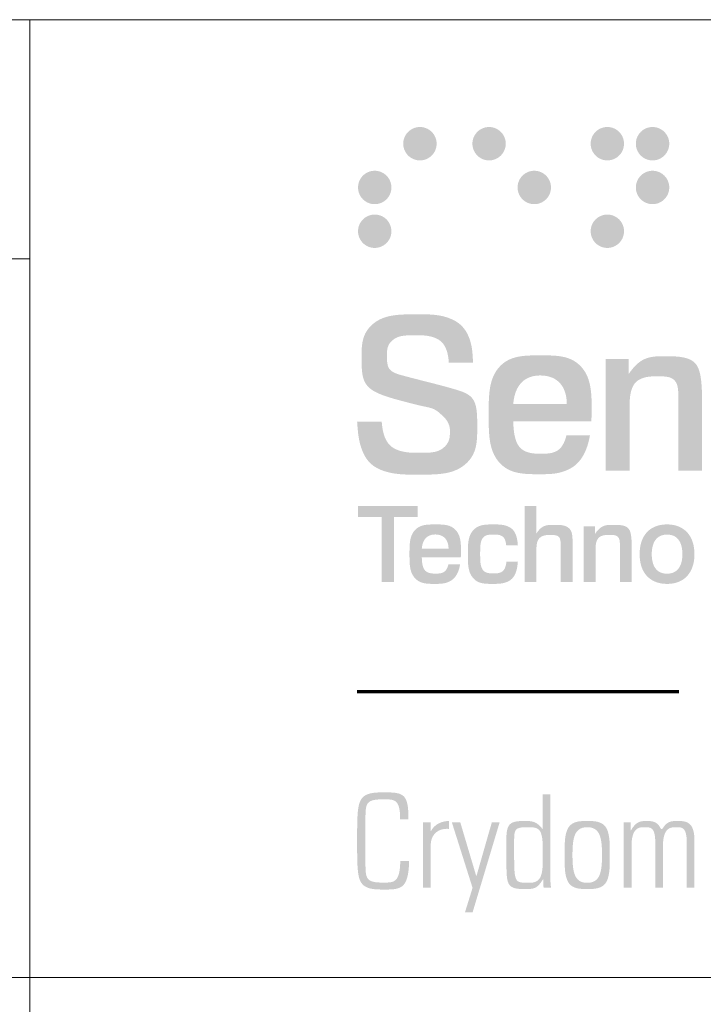
# Model space of a CAD drawing. Units: inches. Extents: x 67.4 to 82.7, y -9.7 to 10.5.
# Drawn here: x 76.3 to 77.6, y -7.6 to -5.6 of the extents above; entities that cross this region are included whole.
import ezdxf

# ---------------------------------------------------------------- set-up
doc = ezdxf.new("R2010")
doc.units = ezdxf.units.IN
doc.header["$MEASUREMENT"] = 0
doc.linetypes.add('SLD-Solid', pattern=[0])
doc.layers.add('LAYER_1', color=7, linetype='Continuous')

msp = doc.modelspace()

# ---------------------------------------------------------------- hatches: boundary and pattern name
at = {"layer": 'LAYER_1'}
h = msp.add_hatch(color=254, dxfattribs=at)
edge = h.paths.add_edge_path(flags=0)
edge.add_spline(control_points=[(77.0244, -5.8758), (77.0244, -5.8579), (77.039, -5.8433), (77.057, -5.8433), (77.0749, -5.8433), (77.0895, -5.8579), (77.0895, -5.8758)], knot_values=[0, 0, 0, 0, 1, 1, 1, 2, 2, 2, 2], weights=[1, 1, 1, 1, 1, 1, 1], degree=3, periodic=0)
edge.add_spline(control_points=[(77.0895, -5.8758), (77.0895, -5.8938), (77.0749, -5.9084), (77.057, -5.9084), (77.039, -5.9084), (77.0244, -5.8938), (77.0244, -5.8758)], knot_values=[2, 2, 2, 2, 3, 3, 3, 4, 4, 4, 4], weights=[1, 1, 1, 1, 1, 1, 1], degree=3, periodic=0)
h = msp.add_hatch(color=140, dxfattribs=at)
edge = h.paths.add_edge_path(flags=0)
edge.add_spline(control_points=[(77.1593, -5.8758), (77.1593, -5.8579), (77.1739, -5.8433), (77.1918, -5.8433), (77.2097, -5.8433), (77.2243, -5.8579), (77.2243, -5.8758)], knot_values=[0, 0, 0, 0, 1, 1, 1, 2, 2, 2, 2], weights=[1, 1, 1, 1, 1, 1, 1], degree=3, periodic=0)
edge.add_spline(control_points=[(77.2243, -5.8758), (77.2243, -5.8938), (77.2097, -5.9084), (77.1918, -5.9084), (77.1739, -5.9084), (77.1593, -5.8938), (77.1593, -5.8758)], knot_values=[2, 2, 2, 2, 3, 3, 3, 4, 4, 4, 4], weights=[1, 1, 1, 1, 1, 1, 1], degree=3, periodic=0)
h = msp.add_hatch(color=105, dxfattribs=at)
edge = h.paths.add_edge_path(flags=0)
edge.add_spline(control_points=[(77.3899, -5.8758), (77.3899, -5.8579), (77.4044, -5.8433), (77.4224, -5.8433), (77.4403, -5.8433), (77.4549, -5.8579), (77.4549, -5.8758)], knot_values=[0, 0, 0, 0, 1, 1, 1, 2, 2, 2, 2], weights=[1, 1, 1, 1, 1, 1, 1], degree=3, periodic=0)
edge.add_spline(control_points=[(77.4549, -5.8758), (77.4549, -5.8938), (77.4403, -5.9084), (77.4224, -5.9084), (77.4044, -5.9084), (77.3899, -5.8938), (77.3899, -5.8758)], knot_values=[2, 2, 2, 2, 3, 3, 3, 4, 4, 4, 4], weights=[1, 1, 1, 1, 1, 1, 1], degree=3, periodic=0)
h = msp.add_hatch(color=144, dxfattribs=at)
edge = h.paths.add_edge_path(flags=0)
edge.add_spline(control_points=[(77.478, -5.8758), (77.478, -5.8579), (77.4926, -5.8433), (77.5105, -5.8433), (77.5285, -5.8433), (77.5431, -5.8579), (77.5431, -5.8758)], knot_values=[0, 0, 0, 0, 1, 1, 1, 2, 2, 2, 2], weights=[1, 1, 1, 1, 1, 1, 1], degree=3, periodic=0)
edge.add_spline(control_points=[(77.5431, -5.8758), (77.5431, -5.8938), (77.5285, -5.9084), (77.5105, -5.9084), (77.4926, -5.9084), (77.478, -5.8938), (77.478, -5.8758)], knot_values=[2, 2, 2, 2, 3, 3, 3, 4, 4, 4, 4], weights=[1, 1, 1, 1, 1, 1, 1], degree=3, periodic=0)
h = msp.add_hatch(color=8, dxfattribs=at)
edge = h.paths.add_edge_path(flags=0)
edge.add_spline(control_points=[(76.9363, -5.9612), (76.9363, -5.9432), (76.9508, -5.9286), (76.9688, -5.9286), (76.9868, -5.9286), (77.0013, -5.9432), (77.0013, -5.9612)], knot_values=[0, 0, 0, 0, 1, 1, 1, 2, 2, 2, 2], weights=[1, 1, 1, 1, 1, 1, 1], degree=3, periodic=0)
edge.add_spline(control_points=[(77.0013, -5.9612), (77.0013, -5.9791), (76.9868, -5.9937), (76.9688, -5.9937), (76.9508, -5.9937), (76.9363, -5.9791), (76.9363, -5.9612)], knot_values=[2, 2, 2, 2, 3, 3, 3, 4, 4, 4, 4], weights=[1, 1, 1, 1, 1, 1, 1], degree=3, periodic=0)
h = msp.add_hatch(color=153, dxfattribs=at)
edge = h.paths.add_edge_path(flags=0)
edge.add_spline(control_points=[(77.2474, -5.9612), (77.2474, -5.9432), (77.262, -5.9286), (77.2799, -5.9286), (77.2979, -5.9286), (77.3125, -5.9432), (77.3125, -5.9612)], knot_values=[0, 0, 0, 0, 1, 1, 1, 2, 2, 2, 2], weights=[1, 1, 1, 1, 1, 1, 1], degree=3, periodic=0)
edge.add_spline(control_points=[(77.3125, -5.9612), (77.3125, -5.9791), (77.2979, -5.9937), (77.2799, -5.9937), (77.262, -5.9937), (77.2474, -5.9791), (77.2474, -5.9612)], knot_values=[2, 2, 2, 2, 3, 3, 3, 4, 4, 4, 4], weights=[1, 1, 1, 1, 1, 1, 1], degree=3, periodic=0)
h = msp.add_hatch(color=126, dxfattribs=at)
edge = h.paths.add_edge_path(flags=0)
edge.add_spline(control_points=[(77.478, -5.9612), (77.478, -5.9432), (77.4926, -5.9286), (77.5105, -5.9286), (77.5285, -5.9286), (77.5431, -5.9432), (77.5431, -5.9612)], knot_values=[0, 0, 0, 0, 1, 1, 1, 2, 2, 2, 2], weights=[1, 1, 1, 1, 1, 1, 1], degree=3, periodic=0)
edge.add_spline(control_points=[(77.5431, -5.9612), (77.5431, -5.9791), (77.5285, -5.9937), (77.5105, -5.9937), (77.4926, -5.9937), (77.478, -5.9791), (77.478, -5.9612)], knot_values=[2, 2, 2, 2, 3, 3, 3, 4, 4, 4, 4], weights=[1, 1, 1, 1, 1, 1, 1], degree=3, periodic=0)
h = msp.add_hatch(color=252, dxfattribs=at)
edge = h.paths.add_edge_path(flags=0)
edge.add_spline(control_points=[(76.9363, -6.0465), (76.9363, -6.0285), (76.9508, -6.014), (76.9688, -6.014), (76.9868, -6.014), (77.0013, -6.0285), (77.0013, -6.0465)], knot_values=[0, 0, 0, 0, 1, 1, 1, 2, 2, 2, 2], weights=[1, 1, 1, 1, 1, 1, 1], degree=3, periodic=0)
edge.add_spline(control_points=[(77.0013, -6.0465), (77.0013, -6.0644), (76.9868, -6.079), (76.9688, -6.079), (76.9508, -6.079), (76.9363, -6.0644), (76.9363, -6.0465)], knot_values=[2, 2, 2, 2, 3, 3, 3, 4, 4, 4, 4], weights=[1, 1, 1, 1, 1, 1, 1], degree=3, periodic=0)
h = msp.add_hatch(color=163, dxfattribs=at)
edge = h.paths.add_edge_path(flags=0)
edge.add_spline(control_points=[(77.3899, -6.0465), (77.3899, -6.0285), (77.4044, -6.014), (77.4224, -6.014), (77.4403, -6.014), (77.4549, -6.0285), (77.4549, -6.0465)], knot_values=[0, 0, 0, 0, 1, 1, 1, 2, 2, 2, 2], weights=[1, 1, 1, 1, 1, 1, 1], degree=3, periodic=0)
edge.add_spline(control_points=[(77.4549, -6.0465), (77.4549, -6.0644), (77.4403, -6.079), (77.4224, -6.079), (77.4044, -6.079), (77.3899, -6.0644), (77.3899, -6.0465)], knot_values=[2, 2, 2, 2, 3, 3, 3, 4, 4, 4, 4], weights=[1, 1, 1, 1, 1, 1, 1], degree=3, periodic=0)
h = msp.add_hatch(color=252, dxfattribs=at)
edge = h.paths.add_edge_path(flags=0)
edge.add_spline(control_points=[(77.1133, -6.303), (77.1113, -6.2695), (77.0865, -6.2493), (77.0477, -6.2493), (77.013, -6.2493), (76.9927, -6.2679), (76.9927, -6.2885), (76.9927, -6.3191), (77.0241, -6.3282), (77.063, -6.3381), (77.1278, -6.3546), (77.1687, -6.369), (77.1687, -6.4281), (77.1687, -6.4822), (77.1258, -6.5211), (77.0535, -6.5211), (76.9791, -6.5211), (76.9374, -6.4839), (76.9345, -6.4178)], knot_values=[0, 0, 0, 0, 1, 2, 3, 4, 5, 6, 7, 8, 9, 10, 11, 12, 13, 14, 15, 16, 16, 16, 16], weights=[1, 1, 1, 1, 1, 1, 1, 1, 1, 1, 1, 1, 1, 1, 1, 1, 1, 1, 1], degree=3, periodic=0)
edge.add_line((76.9345, -6.4178), (76.9824, -6.4178))
edge.add_spline(control_points=[(76.9824, -6.4178), (76.9853, -6.4566), (77.013, -6.4785), (77.0576, -6.4785), (77.0939, -6.4785), (77.1154, -6.4579), (77.1154, -6.436), (77.1154, -6.4269), (77.1088, -6.4133), (77.0993, -6.4046), (77.0853, -6.3918), (77.063, -6.388), (77.034, -6.3806), (76.9725, -6.3645), (76.9432, -6.3418), (76.9432, -6.2922), (76.9432, -6.2455), (76.9832, -6.2084), (77.0535, -6.2084), (77.1183, -6.2084), (77.16, -6.2451), (77.1605, -6.303)], knot_values=[0, 0, 0, 0, 1, 2, 3, 4, 5, 6, 7, 8, 9, 10, 11, 12, 13, 14, 15, 16, 17, 18, 19, 19, 19, 19], weights=[1, 1, 1, 1, 1, 1, 1, 1, 1, 1, 1, 1, 1, 1, 1, 1, 1, 1, 1, 1, 1, 1], degree=3, periodic=0)
edge.add_line((77.1605, -6.303), (77.1133, -6.303))
h = msp.add_hatch(color=252, dxfattribs=at)
edge = h.paths.add_edge_path(flags=0)
edge.add_spline(control_points=[(77.2389, -6.417), (77.2398, -6.4579), (77.26, -6.4802), (77.2943, -6.4802), (77.3191, -6.4802), (77.3368, -6.467), (77.3426, -6.4447)], knot_values=[0, 0, 0, 0, 1, 2, 3, 4, 4, 4, 4], weights=[1, 1, 1, 1, 1, 1, 1], degree=3, periodic=0)
edge.add_line((77.3426, -6.4447), (77.3885, -6.4447))
edge.add_spline(control_points=[(77.3885, -6.4447), (77.3802, -6.4897), (77.3418, -6.5202), (77.2914, -6.5202), (77.2298, -6.5202), (77.191, -6.4773), (77.191, -6.4038), (77.191, -6.3315), (77.2294, -6.2885), (77.2926, -6.2885), (77.3529, -6.2885), (77.3918, -6.3294), (77.3918, -6.4009), (77.3918, -6.4058), (77.3914, -6.4112), (77.3909, -6.417)], knot_values=[0, 0, 0, 0, 1, 2, 3, 4, 5, 6, 7, 8, 9, 10, 11, 12, 13, 13, 13, 13], weights=[1, 1, 1, 1, 1, 1, 1, 1, 1, 1, 1, 1, 1, 1, 1, 1], degree=3, periodic=0)
edge.add_line((77.3909, -6.417), (77.2389, -6.417))
edge = h.paths.add_edge_path(flags=0)
edge.add_spline(control_points=[(77.3434, -6.3835), (77.343, -6.3476), (77.324, -6.3277), (77.2914, -6.3277)], knot_values=[0, 0, 0, 0, 1, 1, 1, 1], weights=[1, 1, 1, 1], degree=3, periodic=0)
edge.add_spline(control_points=[(77.2914, -6.3277), (77.26, -6.3277), (77.2418, -6.3476), (77.2389, -6.3835)], knot_values=[0, 0, 0, 0, 1, 1, 1, 1], weights=[1, 1, 1, 1], degree=3, periodic=0)
edge.add_line((77.2389, -6.3835), (77.3434, -6.3835))
h = msp.add_hatch(color=252, dxfattribs=at)
edge = h.paths.add_edge_path(flags=0)
edge.add_line((77.607, -6.3748), (77.607, -6.5132))
edge.add_line((77.607, -6.5132), (77.5607, -6.5132))
edge.add_line((77.5607, -6.5132), (77.5607, -6.3802))
edge.add_spline(control_points=[(77.5607, -6.3802), (77.5607, -6.3748), (77.5607, -6.3715), (77.5607, -6.3703), (77.5607, -6.3438), (77.5467, -6.3294), (77.5211, -6.3294), (77.4868, -6.3294), (77.4657, -6.35), (77.4657, -6.3868)], knot_values=[0, 0, 0, 0, 1, 2, 3, 4, 5, 6, 7, 7, 7, 7], weights=[1, 1, 1, 1, 1, 1, 1, 1, 1, 1], degree=3, periodic=0)
edge.add_line((77.4657, -6.3868), (77.4657, -6.5132))
edge.add_line((77.4657, -6.5132), (77.4194, -6.5132))
edge.add_line((77.4194, -6.5132), (77.4194, -6.2955))
edge.add_line((77.4194, -6.2955), (77.464, -6.2955))
edge.add_line((77.464, -6.2955), (77.464, -6.3249))
edge.add_spline(control_points=[(77.464, -6.3249), (77.4793, -6.3026), (77.5033, -6.2902), (77.5306, -6.2902), (77.5917, -6.2902), (77.607, -6.3195), (77.607, -6.3748)], knot_values=[0, 0, 0, 0, 1, 2, 3, 4, 4, 4, 4], weights=[1, 1, 1, 1, 1, 1, 1], degree=3, periodic=0)
for points in [[(76.9363, -6.582), (77.0523, -6.582), (77.0523, -6.6037), (77.0067, -6.6037), (77.0067, -6.7305), (76.9821, -6.7305), (76.9821, -6.6037), (76.9363, -6.6037)], [(77.1447, -7.3746), (77.1596, -7.3266), (77.1192, -7.1988), (77.1356, -7.1988), (77.1667, -7.3034), (77.1672, -7.3034), (77.1972, -7.1988), (77.2124, -7.1988), (77.1596, -7.3746)]]:
    msp.add_hatch(color=252, dxfattribs=at).paths.add_polyline_path(points, flags=0)
h = msp.add_hatch(color=252, dxfattribs=at)
edge = h.paths.add_edge_path(flags=0)
edge.add_line((77.2609, -6.582), (77.2841, -6.582))
edge.add_line((77.2841, -6.582), (77.2841, -6.6357))
edge.add_spline(control_points=[(77.2841, -6.6357), (77.2911, -6.6249), (77.3026, -6.6189), (77.3173, -6.6189), (77.3413, -6.6189), (77.3545, -6.6309), (77.3545, -6.6532), (77.3545, -6.6549), (77.3547, -6.6582), (77.3547, -6.6629)], knot_values=[0, 0, 0, 0, 1, 2, 3, 4, 5, 6, 7, 7, 7, 7], weights=[1, 1, 1, 1, 1, 1, 1, 1, 1, 1], degree=3, periodic=0)
edge.add_line((77.3547, -6.6629), (77.3547, -6.7305))
edge.add_line((77.3547, -6.7305), (77.3315, -6.7305))
edge.add_line((77.3315, -6.7305), (77.3315, -6.6679))
edge.add_spline(control_points=[(77.3315, -6.6679), (77.3315, -6.6664), (77.3315, -6.665), (77.3315, -6.6633), (77.3315, -6.6466), (77.3258, -6.6387), (77.3107, -6.6387), (77.2952, -6.6387), (77.2841, -6.6491), (77.2841, -6.666)], knot_values=[0, 0, 0, 0, 1, 2, 3, 4, 5, 6, 7, 7, 7, 7], weights=[1, 1, 1, 1, 1, 1, 1, 1, 1, 1], degree=3, periodic=0)
edge.add_line((77.2841, -6.666), (77.2841, -6.7305))
edge.add_line((77.2841, -6.7305), (77.2609, -6.7305))
edge.add_line((77.2609, -6.7305), (77.2609, -6.582))
h = msp.add_hatch(color=252, dxfattribs=at)
edge = h.paths.add_edge_path(flags=0)
edge.add_spline(control_points=[(77.0606, -6.6823), (77.061, -6.7028), (77.0711, -6.7139), (77.0883, -6.7139), (77.1007, -6.7139), (77.1095, -6.7073), (77.1124, -6.6962)], knot_values=[0, 0, 0, 0, 1, 2, 3, 4, 4, 4, 4], weights=[1, 1, 1, 1, 1, 1, 1], degree=3, periodic=0)
edge.add_line((77.1124, -6.6962), (77.1353, -6.6962))
edge.add_spline(control_points=[(77.1353, -6.6962), (77.1312, -6.7187), (77.112, -6.734), (77.0868, -6.734), (77.056, -6.734), (77.0366, -6.7125), (77.0366, -6.6757), (77.0366, -6.6396), (77.0558, -6.6181), (77.0874, -6.6181), (77.1176, -6.6181), (77.137, -6.6385), (77.137, -6.6743), (77.137, -6.6767), (77.1368, -6.6794), (77.1366, -6.6823)], knot_values=[0, 0, 0, 0, 1, 2, 3, 4, 5, 6, 7, 8, 9, 10, 11, 12, 13, 13, 13, 13], weights=[1, 1, 1, 1, 1, 1, 1, 1, 1, 1, 1, 1, 1, 1, 1, 1], degree=3, periodic=0)
edge.add_line((77.1366, -6.6823), (77.0606, -6.6823))
edge = h.paths.add_edge_path(flags=0)
edge.add_spline(control_points=[(77.1128, -6.6656), (77.1126, -6.6476), (77.1031, -6.6377), (77.0868, -6.6377)], knot_values=[0, 0, 0, 0, 1, 1, 1, 1], weights=[1, 1, 1, 1], degree=3, periodic=0)
edge.add_spline(control_points=[(77.0868, -6.6377), (77.0711, -6.6377), (77.062, -6.6476), (77.0606, -6.6656)], knot_values=[0, 0, 0, 0, 1, 1, 1, 1], weights=[1, 1, 1, 1], degree=3, periodic=0)
edge.add_line((77.0606, -6.6656), (77.1128, -6.6656))
h = msp.add_hatch(color=252, dxfattribs=at)
edge = h.paths.add_edge_path(flags=0)
edge.add_spline(control_points=[(77.2252, -6.6588), (77.2239, -6.6458), (77.2151, -6.6379), (77.2016, -6.6379), (77.1837, -6.6379), (77.1744, -6.6507), (77.1744, -6.6759), (77.1744, -6.7005), (77.1839, -6.7135), (77.201, -6.7135), (77.2148, -6.7135), (77.2238, -6.7055), (77.2258, -6.6906)], knot_values=[0, 0, 0, 0, 1, 2, 3, 4, 5, 6, 7, 8, 9, 10, 10, 10, 10], weights=[1, 1, 1, 1, 1, 1, 1, 1, 1, 1, 1, 1, 1], degree=3, periodic=0)
edge.add_line((77.2258, -6.6906), (77.2479, -6.6906))
edge.add_spline(control_points=[(77.2479, -6.6906), (77.246, -6.7174), (77.2279, -6.734), (77.1988, -6.734), (77.1692, -6.734), (77.1504, -6.7121), (77.1504, -6.6763), (77.1504, -6.6398), (77.1696, -6.6181), (77.201, -6.6181), (77.2285, -6.6181), (77.2464, -6.6334), (77.2479, -6.6588)], knot_values=[0, 0, 0, 0, 1, 2, 3, 4, 5, 6, 7, 8, 9, 10, 10, 10, 10], weights=[1, 1, 1, 1, 1, 1, 1, 1, 1, 1, 1, 1, 1], degree=3, periodic=0)
edge.add_line((77.2479, -6.6588), (77.2252, -6.6588))
h = msp.add_hatch(color=252, dxfattribs=at)
edge = h.paths.add_edge_path(flags=0)
edge.add_line((77.4699, -6.6613), (77.4699, -6.7305))
edge.add_line((77.4699, -6.7305), (77.4468, -6.7305))
edge.add_line((77.4468, -6.7305), (77.4468, -6.6639))
edge.add_spline(control_points=[(77.4468, -6.6639), (77.4468, -6.6613), (77.4468, -6.6596), (77.4468, -6.659), (77.4468, -6.6458), (77.4398, -6.6385), (77.427, -6.6385), (77.4098, -6.6385), (77.3993, -6.6489), (77.3993, -6.6673)], knot_values=[0, 0, 0, 0, 1, 2, 3, 4, 5, 6, 7, 7, 7, 7], weights=[1, 1, 1, 1, 1, 1, 1, 1, 1, 1], degree=3, periodic=0)
edge.add_line((77.3993, -6.6673), (77.3993, -6.7305))
edge.add_line((77.3993, -6.7305), (77.3762, -6.7305))
edge.add_line((77.3762, -6.7305), (77.3762, -6.6216))
edge.add_line((77.3762, -6.6216), (77.3985, -6.6216))
edge.add_line((77.3985, -6.6216), (77.3985, -6.6363))
edge.add_spline(control_points=[(77.3985, -6.6363), (77.4061, -6.6251), (77.4181, -6.6189), (77.4317, -6.6189), (77.4623, -6.6189), (77.4699, -6.6336), (77.4699, -6.6613)], knot_values=[0, 0, 0, 0, 1, 2, 3, 4, 4, 4, 4], weights=[1, 1, 1, 1, 1, 1, 1], degree=3, periodic=0)
h = msp.add_hatch(color=252, dxfattribs=at)
edge = h.paths.add_edge_path(flags=0)
edge.add_spline(control_points=[(77.5922, -6.6761), (77.5922, -6.7125), (77.5719, -6.734), (77.5389, -6.734), (77.5057, -6.734), (77.4854, -6.7127), (77.4854, -6.6761)], knot_values=[0, 0, 0, 0, 1, 1, 1, 2, 2, 2, 2], weights=[1, 1, 1, 1, 1, 1, 1], degree=3, periodic=0)
edge.add_spline(control_points=[(77.4854, -6.6761), (77.4854, -6.6396), (77.5054, -6.6181), (77.5387, -6.6181), (77.5719, -6.6181), (77.5922, -6.6398), (77.5922, -6.6761)], knot_values=[2, 2, 2, 2, 3, 3, 3, 4, 4, 4, 4], weights=[1, 1, 1, 1, 1, 1, 1], degree=3, periodic=0)
edge = h.paths.add_edge_path(flags=0)
edge.add_spline(control_points=[(77.5687, -6.6761), (77.5687, -6.6511), (77.5579, -6.6379), (77.5389, -6.6379), (77.5197, -6.6379), (77.509, -6.6514), (77.509, -6.6761)], knot_values=[2, 2, 2, 2, 3, 3, 3, 4, 4, 4, 4], weights=[1, 1, 1, 1, 1, 1, 1], degree=3, periodic=0)
edge.add_spline(control_points=[(77.509, -6.6761), (77.509, -6.7009), (77.5197, -6.7141), (77.5389, -6.7141), (77.5579, -6.7141), (77.5687, -6.7009), (77.5687, -6.6761)], knot_values=[0, 0, 0, 0, 1, 1, 1, 2, 2, 2, 2], weights=[1, 1, 1, 1, 1, 1, 1], degree=3, periodic=0)
h = msp.add_hatch(color=252, dxfattribs=at)
edge = h.paths.add_edge_path(flags=0)
edge.add_spline(control_points=[(76.9345, -7.2352), (76.9345, -7.1859), (76.935, -7.1405), (76.9896, -7.1405), (77.0338, -7.1405), (77.0345, -7.1768), (77.0345, -7.1933)], knot_values=[0, 0, 0, 0, 1, 2, 3, 4, 4, 4, 4], weights=[1, 1, 1, 1, 1, 1, 1], degree=3, periodic=0)
edge.add_line((77.0345, -7.1933), (77.0184, -7.1933))
edge.add_spline(control_points=[(77.0184, -7.1933), (77.0184, -7.1731), (77.0128, -7.1541), (76.9896, -7.1541), (76.9512, -7.1541), (76.9507, -7.1867), (76.9507, -7.2352), (76.9507, -7.2837), (76.9512, -7.3163), (76.9896, -7.3163), (77.0105, -7.3163), (77.0184, -7.2976), (77.0186, -7.2741)], knot_values=[0, 0, 0, 0, 1, 2, 3, 4, 5, 6, 7, 8, 9, 10, 10, 10, 10], weights=[1, 1, 1, 1, 1, 1, 1, 1, 1, 1, 1, 1, 1], degree=3, periodic=0)
edge.add_line((77.0186, -7.2741), (77.0358, -7.2741))
edge.add_spline(control_points=[(77.0358, -7.2741), (77.0358, -7.2872), (77.0328, -7.3299), (76.9896, -7.3299), (76.935, -7.3299), (76.9345, -7.2844), (76.9345, -7.2352)], knot_values=[0, 0, 0, 0, 1, 2, 3, 4, 4, 4, 4], weights=[1, 1, 1, 1, 1, 1, 1], degree=3, periodic=0)
h = msp.add_hatch(color=252, dxfattribs=at)
edge = h.paths.add_edge_path(flags=0)
edge.add_line((77.298, -7.3264), (77.2973, -7.3102))
edge.add_line((77.2973, -7.3102), (77.2967, -7.3104))
edge.add_spline(control_points=[(77.2967, -7.3104), (77.2889, -7.3226), (77.2793, -7.3289), (77.2644, -7.3289), (77.2275, -7.3289), (77.2255, -7.2923), (77.2255, -7.2625), (77.2255, -7.238), (77.2255, -7.1963), (77.2647, -7.1963), (77.2763, -7.1963), (77.2877, -7.2016), (77.2955, -7.2114)], knot_values=[0, 0, 0, 0, 1, 2, 3, 4, 5, 6, 7, 8, 9, 10, 10, 10, 10], weights=[1, 1, 1, 1, 1, 1, 1, 1, 1, 1, 1, 1, 1], degree=3, periodic=0)
edge.add_line((77.2955, -7.2114), (77.296, -7.2117))
edge.add_line((77.296, -7.2117), (77.296, -7.144))
edge.add_line((77.296, -7.144), (77.3111, -7.144))
edge.add_line((77.3111, -7.144), (77.3111, -7.3011))
edge.add_spline(control_points=[(77.3111, -7.3011), (77.3111, -7.3137), (77.3119, -7.3221), (77.3127, -7.3264)], knot_values=[0, 0, 0, 0, 1, 1, 1, 1], weights=[1, 1, 1, 1], degree=3, periodic=0)
edge.add_line((77.3127, -7.3264), (77.298, -7.3264))
edge = h.paths.add_edge_path(flags=0)
edge.add_line((77.2965, -7.2741), (77.2965, -7.2514))
edge.add_spline(control_points=[(77.2965, -7.2514), (77.2965, -7.2438), (77.2965, -7.2084), (77.268, -7.2084), (77.2407, -7.2084), (77.2407, -7.2332), (77.2407, -7.263), (77.2407, -7.3104), (77.252, -7.3168), (77.2685, -7.3168), (77.2829, -7.3168), (77.2965, -7.3051), (77.2965, -7.2741)], knot_values=[0, 0, 0, 0, 1, 2, 3, 4, 5, 6, 7, 8, 9, 10, 10, 10, 10], weights=[1, 1, 1, 1, 1, 1, 1, 1, 1, 1, 1, 1, 1], degree=3, periodic=0)
h = msp.add_hatch(color=252, dxfattribs=at)
edge = h.paths.add_edge_path(flags=0)
edge.add_line((77.078, -7.1988), (77.078, -7.216))
edge.add_line((77.078, -7.216), (77.0785, -7.216))
edge.add_spline(control_points=[(77.0785, -7.216), (77.0848, -7.2039), (77.0982, -7.1963), (77.1136, -7.1963)], knot_values=[0, 0, 0, 0, 1, 1, 1, 1], weights=[1, 1, 1, 1], degree=3, periodic=0)
edge.add_line((77.1136, -7.1963), (77.1136, -7.2117))
edge.add_spline(control_points=[(77.1136, -7.2117), (77.0921, -7.2099), (77.078, -7.2228), (77.078, -7.2443)], knot_values=[0, 0, 0, 0, 1, 1, 1, 1], weights=[1, 1, 1, 1], degree=3, periodic=0)
edge.add_line((77.078, -7.2443), (77.078, -7.3264))
edge.add_line((77.078, -7.3264), (77.0628, -7.3264))
edge.add_line((77.0628, -7.3264), (77.0628, -7.1988))
edge.add_line((77.0628, -7.1988), (77.078, -7.1988))
h = msp.add_hatch(color=252, dxfattribs=at)
edge = h.paths.add_edge_path(flags=0)
edge.add_spline(control_points=[(77.4271, -7.2764), (77.4271, -7.3094), (77.413, -7.3289), (77.3832, -7.3289), (77.3534, -7.3289), (77.3392, -7.3094), (77.3392, -7.2764)], knot_values=[0, 0, 0, 0, 1, 2, 3, 4, 4, 4, 4], weights=[1, 1, 1, 1, 1, 1, 1], degree=3, periodic=0)
edge.add_line((77.3392, -7.2764), (77.3392, -7.2488))
edge.add_spline(control_points=[(77.3392, -7.2488), (77.3392, -7.2157), (77.3534, -7.1963), (77.3832, -7.1963), (77.413, -7.1963), (77.4271, -7.2157), (77.4271, -7.2488)], knot_values=[0, 0, 0, 0, 1, 2, 3, 4, 4, 4, 4], weights=[1, 1, 1, 1, 1, 1, 1], degree=3, periodic=0)
edge.add_line((77.4271, -7.2488), (77.4271, -7.2764))
edge = h.paths.add_edge_path(flags=0)
edge.add_spline(control_points=[(77.412, -7.2625), (77.412, -7.2294), (77.4082, -7.2084), (77.3832, -7.2084), (77.3582, -7.2084), (77.3544, -7.2294), (77.3544, -7.2625)], knot_values=[2, 2, 2, 2, 3, 3, 3, 4, 4, 4, 4], weights=[1, 1, 1, 1, 1, 1, 1], degree=3, periodic=0)
edge.add_spline(control_points=[(77.3544, -7.2625), (77.3544, -7.2958), (77.3582, -7.3168), (77.3832, -7.3168), (77.4082, -7.3168), (77.412, -7.2958), (77.412, -7.2625)], knot_values=[0, 0, 0, 0, 1, 1, 1, 2, 2, 2, 2], weights=[1, 1, 1, 1, 1, 1, 1], degree=3, periodic=0)
h = msp.add_hatch(color=252, dxfattribs=at)
edge = h.paths.add_edge_path(flags=0)
edge.add_line((77.4696, -7.2443), (77.4696, -7.3264))
edge.add_line((77.4696, -7.3264), (77.4544, -7.3264))
edge.add_line((77.4544, -7.3264), (77.4544, -7.1986))
edge.add_line((77.4544, -7.1986), (77.468, -7.1986))
edge.add_line((77.468, -7.1986), (77.468, -7.2145))
edge.add_line((77.468, -7.2145), (77.4685, -7.2145))
edge.add_spline(control_points=[(77.4685, -7.2145), (77.4746, -7.2041), (77.4847, -7.1963), (77.4989, -7.1963), (77.512, -7.1963), (77.5236, -7.2036), (77.5279, -7.2162), (77.5342, -7.2036), (77.5451, -7.1963), (77.5592, -7.1963), (77.5804, -7.1963), (77.5915, -7.2109), (77.5923, -7.2314)], knot_values=[0, 0, 0, 0, 1, 2, 3, 4, 5, 6, 7, 8, 9, 10, 10, 10, 10], weights=[1, 1, 1, 1, 1, 1, 1, 1, 1, 1, 1, 1, 1], degree=3, periodic=0)
edge.add_line((77.5923, -7.2314), (77.5923, -7.3264))
edge.add_line((77.5923, -7.3264), (77.5772, -7.3264))
edge.add_line((77.5772, -7.3264), (77.5772, -7.2352))
edge.add_spline(control_points=[(77.5772, -7.2352), (77.5769, -7.2226), (77.5724, -7.2084), (77.5575, -7.2084), (77.5383, -7.2084), (77.5309, -7.2276), (77.5309, -7.2443)], knot_values=[0, 0, 0, 0, 1, 2, 3, 4, 4, 4, 4], weights=[1, 1, 1, 1, 1, 1, 1], degree=3, periodic=0)
edge.add_line((77.5309, -7.2443), (77.5309, -7.3264))
edge.add_line((77.5309, -7.3264), (77.5158, -7.3264))
edge.add_line((77.5158, -7.3264), (77.5158, -7.2352))
edge.add_spline(control_points=[(77.5158, -7.2352), (77.5155, -7.2226), (77.511, -7.2084), (77.4961, -7.2084), (77.4769, -7.2084), (77.4696, -7.2276), (77.4696, -7.2443)], knot_values=[0, 0, 0, 0, 1, 2, 3, 4, 4, 4, 4], weights=[1, 1, 1, 1, 1, 1, 1], degree=3, periodic=0)

# ---------------------------------------------------------------- linework, layer by layer
at = {"color": 7, "linetype": 'SLD-Solid', "lineweight": 18}
for p, q in [((82.7042, -5.6341), (67.3954, -5.6341)), ((76.2962, -5.6341), (76.2962, -9.7289)), ((67.3954, -6.1005), (76.2962, -6.1005)), ((82.7042, -7.5017), (67.3954, -7.5017))]:
    msp.add_line(p, q, dxfattribs=at)
at = {"layer": 'LAYER_1', "color": 252, "lineweight": 70}
msp.add_line((76.9345, -6.9438), (77.5621, -6.9438), dxfattribs=at)

doc.saveas('drawing.dxf')
